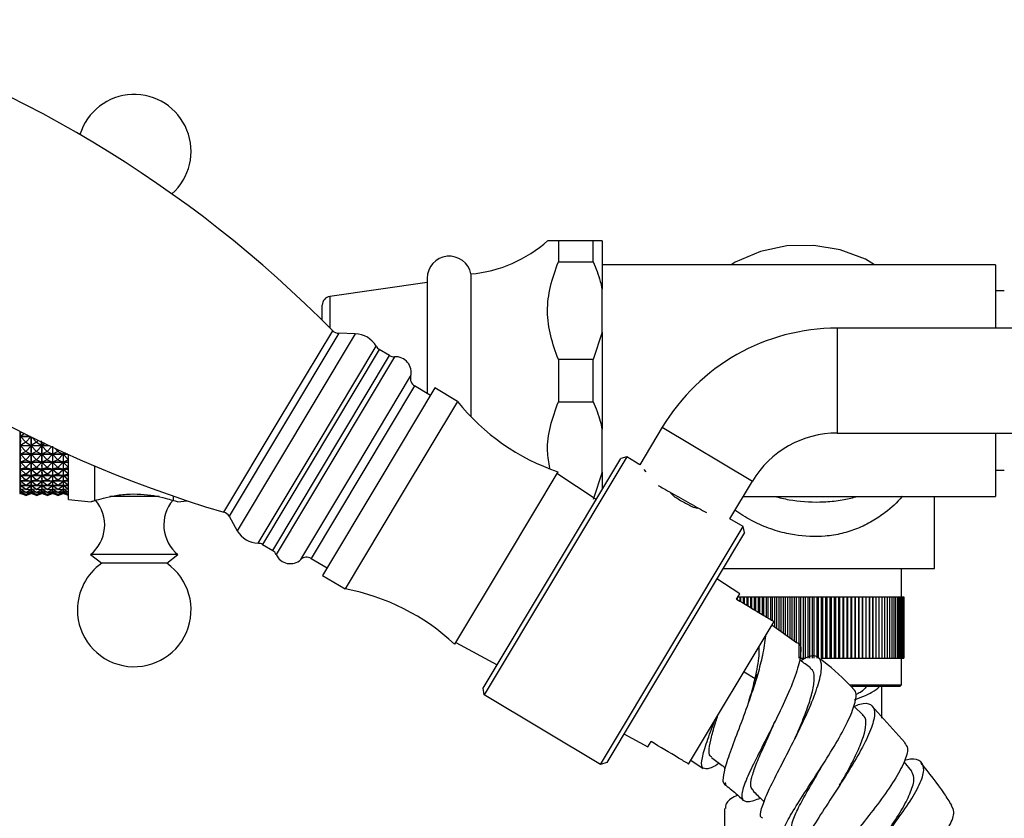
# Model space of a CAD drawing. Units: millimetres. Extents: x 5 to 995, y 5 to 995.
# Drawn here: x 178 to 234, y 543 to 589 of the extents above; entities that cross this region are included whole.
import ezdxf

# ---------------------------------------------------------------- set-up
doc = ezdxf.new("R2010")
doc.units = ezdxf.units.MM

msp = doc.modelspace()

# ---------------------------------------------------------------- linework, layer by layer
at = {"color": 7, "linetype": 'Continuous', "lineweight": 25}
for p, q in [((208.638, 576.266), (208.638, 575.058)), ((210.638, 576.266), (208.638, 576.266)), ((210.638, 575.058), (210.638, 576.266)), ((211.138, 576.266), (211.138, 573.496)), ((208.638, 575.058), (210.638, 575.058)), ((233.638, 574.891), (211.138, 574.891)), ((233.638, 574.891), (233.638, 571.266)), ((203.638, 574.366), (203.638, 568.266)), ((201.138, 573.866), (195.568, 573.077)), ((201.138, 574.116), (201.138, 568.266)), ((211.138, 571.037), (211.138, 573.496)), ((234.138, 573.391), (233.638, 573.391)), ((195.138, 571.717), (195.138, 572.582)), ((197.026, 570.947), (196.079, 570.97)), ((211.138, 571.037), (210.638, 569.474)), ((211.138, 571.037), (211.138, 565.496)), ((234.588, 571.266), (224.588, 571.266)), ((198.984, 569.696), (198.401, 570.045)), ((210.638, 569.474), (208.638, 569.474)), ((208.638, 569.474), (208.638, 567.058)), ((210.638, 567.058), (210.638, 569.474)), ((201.138, 568.266), (201.138, 567.528)), ((203.638, 568.266), (203.638, 566.203)), ((201.581, 567.849), (198.37, 562.487)), ((201.324, 567.42), (200.42, 567.962)), ((202.868, 567.078), (201.581, 567.849)), ((202.868, 567.078), (199.656, 561.716)), ((208.638, 567.058), (210.638, 567.058)), ((177.838, 565.372), (177.838, 561.816)), ((211.138, 563.037), (211.138, 565.496)), ((214.584, 565.597), (213.299, 563.452)), ((224.588, 565.266), (234.588, 565.266)), ((233.638, 565.266), (233.638, 561.641)), ((178.111, 565.234), (177.879, 565.073)), ((177.879, 565.073), (178.436, 565.073)), ((178.446, 565.068), (177.879, 565.068)), ((178.188, 564.736), (177.879, 565.068)), ((178.188, 564.736), (177.879, 564.547)), ((178.188, 564.736), (178.481, 565.051)), ((178.188, 564.736), (178.494, 564.548)), ((178.801, 564.736), (178.494, 564.548)), ((178.801, 564.736), (178.531, 565.026)), ((178.801, 564.736), (178.902, 564.845)), ((178.801, 564.736), (179.107, 564.548)), ((177.879, 564.547), (179.524, 564.547)), ((179.533, 564.542), (177.879, 564.542)), ((178.188, 564.217), (177.879, 564.542)), ((178.188, 564.217), (177.879, 564.055)), ((178.188, 564.217), (178.494, 564.539)), ((178.188, 564.217), (178.494, 564.057)), ((178.494, 564.567), (178.494, 564.548)), ((178.494, 564.539), (178.494, 564.522)), ((178.801, 564.217), (178.494, 564.539)), ((178.801, 564.217), (178.494, 564.057)), ((178.801, 564.217), (179.107, 564.539)), ((178.801, 564.217), (179.107, 564.057)), ((179.287, 564.659), (179.107, 564.548)), ((179.107, 564.567), (179.107, 564.548)), ((179.107, 564.539), (179.107, 564.522)), ((179.413, 564.217), (179.107, 564.539)), ((179.413, 564.217), (179.107, 564.057)), ((179.413, 564.217), (179.664, 564.481)), ((179.413, 564.217), (179.719, 564.057)), ((180.026, 564.217), (179.719, 564.057)), ((180.026, 564.217), (179.864, 564.387)), ((180.026, 564.217), (180.088, 564.283)), ((180.026, 564.217), (180.332, 564.057)), ((177.879, 564.055), (180.586, 564.055)), ((180.595, 564.051), (177.879, 564.051)), ((178.188, 563.736), (177.879, 564.051)), ((178.188, 563.736), (177.879, 563.604)), ((177.879, 563.604), (180.638, 563.604)), ((180.638, 563.6), (177.879, 563.6)), ((178.188, 563.297), (177.879, 563.6)), ((178.188, 563.736), (178.494, 564.049)), ((178.188, 563.736), (178.494, 563.605)), ((178.188, 563.297), (178.494, 563.597)), ((178.494, 564.075), (178.494, 564.057)), ((178.801, 563.736), (178.494, 564.049)), ((178.494, 564.049), (178.494, 564.032)), ((178.801, 563.736), (178.494, 563.605)), ((178.494, 563.621), (178.494, 563.605)), ((178.801, 563.297), (178.494, 563.597)), ((178.494, 563.597), (178.494, 563.583)), ((178.801, 563.736), (179.107, 564.049)), ((178.801, 563.736), (179.107, 563.605)), ((178.801, 563.297), (179.107, 563.597)), ((179.107, 564.075), (179.107, 564.057)), ((179.413, 563.736), (179.107, 564.049)), ((179.107, 564.049), (179.107, 564.032)), ((179.413, 563.736), (179.107, 563.605)), ((179.107, 563.621), (179.107, 563.605)), ((179.413, 563.297), (179.107, 563.597)), ((179.107, 563.597), (179.107, 563.583)), ((179.413, 563.736), (179.719, 564.049)), ((179.413, 563.736), (179.719, 563.605)), ((179.413, 563.297), (179.719, 563.597)), ((179.719, 564.075), (179.719, 564.057)), ((180.026, 563.736), (179.719, 564.049)), ((179.719, 564.049), (179.719, 564.032)), ((180.026, 563.736), (179.719, 563.605)), ((179.719, 563.621), (179.719, 563.605)), ((180.026, 563.297), (179.719, 563.597)), ((179.719, 563.597), (179.719, 563.583)), ((180.026, 563.736), (180.332, 564.049)), ((180.026, 563.736), (180.332, 563.605)), ((180.026, 563.297), (180.332, 563.597)), ((180.449, 564.118), (180.332, 564.057)), ((180.332, 564.075), (180.332, 564.057)), ((180.638, 563.736), (180.332, 564.049)), ((180.332, 564.049), (180.332, 564.032)), ((180.638, 563.736), (180.332, 563.605)), ((180.332, 563.621), (180.332, 563.605)), ((180.638, 563.297), (180.332, 563.597)), ((180.332, 563.597), (180.332, 563.583)), ((180.638, 561.466), (180.638, 564.051)), ((204.333, 550.673), (212.206, 563.816)), ((212.549, 563.902), (204.398, 550.295)), ((212.549, 563.902), (212.206, 563.816)), ((213.299, 563.452), (212.549, 563.902)), ((178.188, 563.297), (177.879, 563.195)), ((177.879, 563.195), (180.638, 563.195)), ((180.638, 563.192), (177.879, 563.192)), ((178.188, 562.905), (177.879, 563.192)), ((178.188, 563.297), (178.494, 563.196)), ((178.188, 562.905), (178.494, 563.189)), ((178.801, 563.297), (178.494, 563.196)), ((178.494, 563.211), (178.494, 563.196)), ((178.801, 562.905), (178.494, 563.189)), ((178.494, 563.189), (178.494, 563.176)), ((178.801, 563.297), (179.107, 563.196)), ((178.801, 562.905), (179.107, 563.189)), ((179.413, 563.297), (179.107, 563.196)), ((179.107, 563.211), (179.107, 563.196)), ((179.413, 562.905), (179.107, 563.189)), ((179.107, 563.189), (179.107, 563.176)), ((179.413, 563.297), (179.719, 563.196)), ((179.413, 562.905), (179.719, 563.189)), ((180.026, 563.297), (179.719, 563.196)), ((179.719, 563.211), (179.719, 563.196)), ((180.026, 562.905), (179.719, 563.189)), ((179.719, 563.189), (179.719, 563.176)), ((180.026, 563.297), (180.332, 563.196)), ((180.026, 562.905), (180.332, 563.189)), ((180.638, 563.297), (180.332, 563.196)), ((180.332, 563.211), (180.332, 563.196)), ((180.638, 562.905), (180.332, 563.189)), ((180.332, 563.189), (180.332, 563.176)), ((182.138, 561.402), (182.138, 563.376)), ((208.616, 563.052), (205.661, 558.119)), ((211.138, 563.037), (210.638, 561.474)), ((211.138, 563.037), (211.138, 562.034)), ((213.52, 563.183), (213.641, 563.048)), ((233.638, 563.141), (234.138, 563.141)), ((178.188, 562.905), (177.879, 562.834)), ((177.879, 562.834), (180.638, 562.834)), ((180.638, 562.831), (177.879, 562.831)), ((178.188, 562.563), (177.879, 562.831)), ((178.188, 562.563), (177.879, 562.524)), ((177.879, 562.524), (180.638, 562.524)), ((180.638, 562.521), (177.879, 562.521)), ((178.188, 562.274), (177.879, 562.521)), ((178.188, 562.905), (178.494, 562.835)), ((178.188, 562.563), (178.494, 562.829)), ((178.188, 562.563), (178.494, 562.524)), ((178.188, 562.274), (178.494, 562.519)), ((178.801, 562.905), (178.494, 562.835)), ((178.494, 562.848), (178.494, 562.835)), ((178.801, 562.563), (178.494, 562.829)), ((178.494, 562.829), (178.494, 562.818)), ((178.801, 562.563), (178.494, 562.524)), ((178.494, 562.535), (178.494, 562.524)), ((178.801, 562.274), (178.494, 562.519)), ((178.494, 562.519), (178.494, 562.51)), ((178.801, 562.905), (179.107, 562.835)), ((178.801, 562.563), (179.107, 562.829)), ((178.801, 562.563), (179.107, 562.524)), ((178.801, 562.274), (179.107, 562.519)), ((179.413, 562.905), (179.107, 562.835)), ((179.107, 562.848), (179.107, 562.835)), ((179.413, 562.563), (179.107, 562.829)), ((179.107, 562.829), (179.107, 562.818)), ((179.413, 562.563), (179.107, 562.524)), ((179.107, 562.535), (179.107, 562.524)), ((179.413, 562.274), (179.107, 562.519)), ((179.107, 562.519), (179.107, 562.51)), ((179.413, 562.905), (179.719, 562.835)), ((179.413, 562.563), (179.719, 562.829)), ((179.413, 562.563), (179.719, 562.524)), ((179.413, 562.274), (179.719, 562.519)), ((180.026, 562.905), (179.719, 562.835)), ((179.719, 562.848), (179.719, 562.835)), ((180.026, 562.563), (179.719, 562.829)), ((179.719, 562.829), (179.719, 562.818)), ((180.026, 562.563), (179.719, 562.524)), ((179.719, 562.535), (179.719, 562.524)), ((180.026, 562.274), (179.719, 562.519)), ((179.719, 562.519), (179.719, 562.51)), ((180.026, 562.905), (180.332, 562.835)), ((180.026, 562.563), (180.332, 562.829)), ((180.026, 562.563), (180.332, 562.524)), ((180.026, 562.274), (180.332, 562.519)), ((180.638, 562.905), (180.332, 562.835)), ((180.332, 562.848), (180.332, 562.835)), ((180.638, 562.563), (180.332, 562.829)), ((180.332, 562.829), (180.332, 562.818)), ((180.638, 562.563), (180.332, 562.524)), ((180.332, 562.535), (180.332, 562.524)), ((180.638, 562.274), (180.332, 562.519)), ((180.332, 562.519), (180.332, 562.51)), ((198.37, 562.487), (195.158, 557.126)), ((210.799, 561.468), (208.552, 562.945)), ((218.446, 560.369), (219.731, 562.514)), ((178.188, 562.274), (177.879, 562.267)), ((177.879, 562.267), (180.638, 562.267)), ((180.638, 562.265), (177.879, 562.265)), ((178.188, 562.04), (177.879, 562.265)), ((178.188, 562.04), (177.879, 562.066)), ((177.897, 562.065), (177.879, 562.065)), ((178.188, 561.865), (177.879, 562.065)), ((178.188, 561.865), (177.879, 561.924)), ((177.884, 561.923), (177.879, 561.923)), ((178.188, 561.75), (177.879, 561.923)), ((178.188, 562.274), (178.494, 562.267)), ((178.188, 562.04), (178.494, 562.263)), ((178.188, 562.04), (178.494, 562.066)), ((178.188, 561.865), (178.494, 562.063)), ((178.188, 561.865), (178.494, 561.923)), ((178.188, 561.75), (178.494, 561.921)), ((178.509, 562.065), (178.48, 562.065)), ((178.497, 561.923), (178.492, 561.923)), ((178.494, 562.276), (178.494, 562.267)), ((178.801, 562.274), (178.494, 562.267)), ((178.801, 562.04), (178.494, 562.263)), ((178.494, 562.263), (178.494, 562.256)), ((178.494, 562.073), (178.494, 562.066)), ((178.801, 562.04), (178.494, 562.066)), ((178.801, 561.865), (178.494, 562.063)), ((178.494, 562.063), (178.494, 562.058)), ((178.494, 561.928), (178.494, 561.923)), ((178.801, 561.865), (178.494, 561.923)), ((178.801, 561.75), (178.494, 561.921)), ((178.494, 561.921), (178.494, 561.918)), ((178.801, 562.274), (179.107, 562.267)), ((178.801, 562.04), (179.107, 562.263)), ((178.801, 562.04), (179.107, 562.066)), ((178.801, 561.865), (179.107, 562.063)), ((178.801, 561.865), (179.107, 561.923)), ((178.801, 561.75), (179.107, 561.921)), ((179.122, 562.065), (179.092, 562.065)), ((179.109, 561.923), (179.104, 561.923)), ((179.107, 562.276), (179.107, 562.267)), ((179.413, 562.274), (179.107, 562.267)), ((179.413, 562.04), (179.107, 562.263)), ((179.107, 562.263), (179.107, 562.256)), ((179.107, 562.073), (179.107, 562.066)), ((179.413, 562.04), (179.107, 562.066)), ((179.413, 561.865), (179.107, 562.063)), ((179.107, 562.063), (179.107, 562.058)), ((179.107, 561.928), (179.107, 561.923)), ((179.413, 561.865), (179.107, 561.923)), ((179.413, 561.75), (179.107, 561.921)), ((179.107, 561.921), (179.107, 561.918)), ((179.413, 562.274), (179.719, 562.267)), ((179.413, 562.04), (179.719, 562.263)), ((179.413, 562.04), (179.719, 562.066)), ((179.413, 561.865), (179.719, 562.063)), ((179.413, 561.865), (179.719, 561.923)), ((179.413, 561.75), (179.719, 561.921)), ((179.734, 562.065), (179.705, 562.065)), ((179.722, 561.923), (179.717, 561.923)), ((179.719, 562.276), (179.719, 562.267)), ((180.026, 562.274), (179.719, 562.267)), ((180.026, 562.04), (179.719, 562.263)), ((179.719, 562.263), (179.719, 562.256)), ((179.719, 562.073), (179.719, 562.066)), ((180.026, 562.04), (179.719, 562.066)), ((180.026, 561.865), (179.719, 562.063)), ((179.719, 562.063), (179.719, 562.058)), ((179.719, 561.928), (179.719, 561.923)), ((180.026, 561.865), (179.719, 561.923)), ((180.026, 561.75), (179.719, 561.921)), ((179.719, 561.921), (179.719, 561.918)), ((180.026, 562.274), (180.332, 562.267)), ((180.026, 562.04), (180.332, 562.263)), ((180.026, 562.04), (180.332, 562.066)), ((180.026, 561.865), (180.332, 562.063)), ((180.026, 561.865), (180.332, 561.923)), ((180.026, 561.75), (180.332, 561.921)), ((180.347, 562.065), (180.317, 562.065)), ((180.334, 561.923), (180.329, 561.923)), ((180.332, 562.276), (180.332, 562.267)), ((180.638, 562.274), (180.332, 562.267)), ((180.638, 562.04), (180.332, 562.263)), ((180.332, 562.263), (180.332, 562.256)), ((180.332, 562.073), (180.332, 562.066)), ((180.638, 562.04), (180.332, 562.066)), ((180.638, 561.865), (180.332, 562.063)), ((180.332, 562.063), (180.332, 562.058)), ((180.332, 561.928), (180.332, 561.923)), ((180.638, 561.865), (180.332, 561.923)), ((180.638, 561.75), (180.332, 561.921)), ((180.332, 561.921), (180.332, 561.918)), ((177.838, 561.816), (177.886, 561.816)), ((177.881, 561.84), (177.879, 561.84)), ((178.188, 561.75), (177.879, 561.84)), ((178.188, 561.696), (177.879, 561.84)), ((178.188, 561.696), (177.88, 561.816)), ((178.188, 561.75), (178.494, 561.839)), ((178.188, 561.696), (178.494, 561.838)), ((178.188, 561.696), (178.494, 561.815)), ((178.494, 561.842), (178.494, 561.839)), ((178.801, 561.75), (178.494, 561.839)), ((178.801, 561.696), (178.494, 561.838)), ((178.494, 561.838), (178.494, 561.837)), ((178.494, 561.816), (178.494, 561.815)), ((178.801, 561.696), (178.494, 561.815)), ((178.801, 561.75), (179.107, 561.839)), ((178.801, 561.696), (179.107, 561.838)), ((178.801, 561.696), (179.107, 561.815)), ((179.107, 561.842), (179.107, 561.839)), ((179.413, 561.75), (179.107, 561.839)), ((179.413, 561.696), (179.107, 561.838)), ((179.107, 561.838), (179.107, 561.837)), ((179.107, 561.816), (179.107, 561.815)), ((179.413, 561.696), (179.107, 561.815)), ((179.413, 561.75), (179.719, 561.839)), ((179.413, 561.696), (179.719, 561.838)), ((179.413, 561.696), (179.719, 561.815)), ((179.719, 561.842), (179.719, 561.839)), ((180.026, 561.75), (179.719, 561.839)), ((180.026, 561.696), (179.719, 561.838)), ((179.719, 561.838), (179.719, 561.837)), ((179.719, 561.816), (179.719, 561.815)), ((180.026, 561.696), (179.719, 561.815)), ((180.026, 561.75), (180.332, 561.839)), ((180.026, 561.696), (180.332, 561.838)), ((180.026, 561.696), (180.332, 561.815)), ((180.332, 561.842), (180.332, 561.839)), ((180.638, 561.75), (180.332, 561.839)), ((180.638, 561.696), (180.332, 561.838)), ((180.332, 561.838), (180.332, 561.837)), ((180.332, 561.816), (180.332, 561.815)), ((180.638, 561.696), (180.332, 561.815)), ((180.638, 561.466), (181.919, 561.338)), ((186.638, 561.402), (186.638, 561.655)), ((186.858, 561.338), (187.415, 561.394)), ((199.656, 561.716), (196.445, 556.355)), ((215.058, 561.839), (215.216, 561.672)), ((219.208, 561.641), (233.638, 561.641)), ((230.138, 557.516), (230.138, 561.641)), ((216.349, 561.033), (216.606, 560.971)), ((189.81, 560.504), (190.277, 559.68)), ((219.197, 559.919), (218.446, 560.369)), ((211.046, 546.313), (219.197, 559.919)), ((219.283, 559.577), (219.197, 559.919)), ((219.283, 559.577), (211.41, 546.433)), ((191.721, 558.893), (192.304, 558.544)), ((181.888, 558.316), (182.526, 557.816)), ((186.888, 558.316), (181.888, 558.316)), ((186.251, 557.816), (186.888, 558.316)), ((194.51, 558.096), (195.415, 557.554)), ((205.661, 558.119), (202.707, 553.187)), ((186.251, 557.816), (182.526, 557.816)), ((218.049, 557.516), (230.138, 557.516)), ((228.263, 555.891), (228.263, 557.516)), ((195.158, 557.126), (196.445, 556.355)), ((219.008, 556.074), (217.7, 556.934)), ((218.826, 555.771), (219.008, 556.074)), ((218.843, 555.76), (218.843, 555.8)), ((218.855, 555.82), (218.855, 555.753)), ((218.898, 555.891), (219.033, 555.891)), ((219.033, 555.646), (219.033, 555.891)), ((219.033, 555.891), (219.053, 555.891)), ((219.053, 555.891), (219.053, 555.634)), ((219.053, 555.891), (219.23, 555.891)), ((219.23, 555.528), (219.23, 555.891)), ((219.23, 555.891), (219.258, 555.891)), ((219.258, 555.891), (219.258, 555.511)), ((219.258, 555.891), (219.435, 555.891)), ((219.435, 555.406), (219.435, 555.891)), ((219.435, 555.891), (219.47, 555.891)), ((219.47, 555.891), (219.47, 555.384)), ((219.47, 555.891), (219.645, 555.891)), ((219.645, 555.28), (219.645, 555.891)), ((219.645, 555.891), (219.689, 555.891)), ((219.689, 555.891), (219.689, 555.253)), ((219.689, 555.891), (219.862, 555.891)), ((219.862, 555.15), (219.862, 555.891)), ((219.862, 555.891), (219.913, 555.891)), ((219.913, 555.891), (219.913, 555.119)), ((219.913, 555.891), (220.084, 555.891)), ((220.084, 555.017), (220.084, 555.891)), ((220.084, 555.891), (220.143, 555.891)), ((220.143, 555.891), (220.143, 554.981)), ((220.143, 555.891), (220.312, 555.891)), ((220.312, 554.88), (220.312, 555.891)), ((220.312, 555.891), (220.378, 555.891)), ((220.378, 555.891), (220.378, 554.841)), ((220.378, 555.891), (220.544, 555.891)), ((220.544, 554.741), (220.544, 555.891)), ((220.544, 555.891), (220.618, 555.891)), ((220.618, 555.891), (220.618, 554.697)), ((220.618, 555.891), (220.78, 555.891)), ((220.78, 554.6), (220.78, 555.891)), ((220.78, 555.891), (220.861, 555.891)), ((220.861, 555.891), (220.861, 554.551)), ((220.861, 555.891), (221.02, 555.891)), ((221.02, 554.146), (221.02, 555.891)), ((221.02, 555.891), (221.108, 555.891)), ((221.108, 555.891), (221.108, 554.085)), ((221.108, 555.891), (221.264, 555.891)), ((221.264, 553.976), (221.264, 555.891)), ((221.264, 555.891), (221.359, 555.891)), ((221.359, 555.891), (221.359, 553.909)), ((221.359, 555.891), (221.51, 555.891)), ((221.51, 553.803), (221.51, 555.891)), ((221.51, 555.891), (221.611, 555.891)), ((221.611, 555.891), (221.611, 553.732)), ((221.611, 555.891), (221.758, 555.891)), ((221.758, 553.629), (221.758, 555.891)), ((221.758, 555.891), (221.866, 555.891)), ((221.866, 555.891), (221.866, 553.553)), ((221.866, 555.891), (222.008, 555.891)), ((222.008, 553.454), (222.008, 555.891)), ((222.008, 555.891), (222.123, 555.891)), ((222.123, 555.891), (222.123, 553.373)), ((222.123, 555.891), (222.26, 555.891)), ((222.26, 553.276), (222.26, 555.891)), ((222.26, 555.891), (222.38, 555.891)), ((222.38, 555.891), (222.38, 552.391)), ((222.38, 555.891), (222.512, 555.891)), ((222.512, 552.391), (222.512, 555.891)), ((222.512, 555.891), (222.638, 555.891)), ((222.638, 555.891), (222.638, 552.391)), ((222.638, 555.891), (222.764, 555.891)), ((222.764, 552.391), (222.764, 555.891)), ((222.764, 555.891), (222.896, 555.891)), ((222.896, 555.891), (222.896, 552.391)), ((222.896, 555.891), (223.017, 555.891)), ((223.017, 552.391), (223.017, 555.891)), ((223.017, 555.891), (223.154, 555.891)), ((223.154, 555.891), (223.154, 552.391)), ((223.154, 555.891), (223.268, 555.891)), ((223.268, 552.391), (223.268, 555.891)), ((223.268, 555.891), (223.41, 555.891)), ((223.41, 555.891), (223.41, 552.391)), ((223.41, 555.891), (223.518, 555.891)), ((223.518, 552.391), (223.518, 555.891)), ((223.518, 555.891), (223.665, 555.891)), ((223.665, 555.891), (223.665, 552.391)), ((223.665, 555.891), (223.767, 555.891)), ((223.767, 552.391), (223.767, 555.891)), ((223.767, 555.891), (223.918, 555.891)), ((223.918, 555.891), (223.918, 552.391)), ((223.918, 555.891), (224.013, 555.891)), ((224.013, 552.391), (224.013, 555.891)), ((224.013, 555.891), (224.168, 555.891)), ((224.168, 555.891), (224.168, 552.391)), ((224.168, 555.891), (224.256, 555.891)), ((224.256, 552.391), (224.256, 555.891)), ((224.256, 555.891), (224.415, 555.891)), ((224.415, 555.891), (224.415, 552.391)), ((224.415, 555.891), (224.496, 555.891)), ((224.496, 552.391), (224.496, 555.891)), ((224.496, 555.891), (224.659, 555.891)), ((224.659, 555.891), (224.659, 552.391)), ((224.659, 555.891), (224.732, 555.891)), ((224.732, 552.391), (224.732, 555.891)), ((224.732, 555.891), (224.898, 555.891)), ((224.898, 555.891), (224.898, 552.391)), ((224.898, 555.891), (224.965, 555.891)), ((224.965, 552.391), (224.965, 555.891)), ((224.965, 555.891), (225.133, 555.891)), ((225.133, 555.891), (225.133, 552.391)), ((225.133, 555.891), (225.192, 555.891)), ((225.192, 552.391), (225.192, 555.891)), ((225.192, 555.891), (225.363, 555.891)), ((225.363, 555.891), (225.363, 552.391)), ((225.363, 555.891), (225.414, 555.891)), ((225.414, 552.391), (225.414, 555.891)), ((225.414, 555.891), (225.587, 555.891)), ((225.587, 555.891), (225.587, 552.391)), ((225.587, 555.891), (225.631, 555.891)), ((225.631, 552.391), (225.631, 555.891)), ((225.631, 555.891), (225.806, 555.891)), ((225.806, 555.891), (225.806, 552.391)), ((225.806, 555.891), (225.842, 555.891)), ((225.842, 552.391), (225.842, 555.891)), ((225.842, 555.891), (226.018, 555.891)), ((226.018, 555.891), (226.018, 552.391)), ((226.018, 555.891), (226.046, 555.891)), ((226.046, 552.391), (226.046, 555.891)), ((226.046, 555.891), (226.223, 555.891)), ((226.223, 555.891), (226.223, 552.391)), ((226.223, 555.891), (226.243, 555.891)), ((226.243, 552.391), (226.243, 555.891)), ((226.243, 555.891), (226.421, 555.891)), ((226.421, 555.891), (226.421, 552.391)), ((226.421, 555.891), (226.433, 555.891)), ((226.433, 552.391), (226.433, 555.891)), ((226.433, 555.891), (226.612, 555.891)), ((226.612, 555.891), (226.612, 552.391)), ((226.612, 555.891), (226.616, 555.891)), ((226.616, 552.391), (226.616, 555.891)), ((226.616, 555.891), (226.794, 555.891)), ((226.794, 555.891), (226.794, 552.391)), ((226.794, 555.891), (226.968, 555.891)), ((226.968, 555.891), (226.968, 552.391)), ((226.968, 555.891), (227.134, 555.891)), ((227.134, 555.891), (227.134, 552.391)), ((227.134, 555.891), (227.29, 555.891)), ((227.29, 555.891), (227.29, 552.391)), ((227.29, 555.891), (227.437, 555.891)), ((227.437, 555.891), (227.437, 552.391)), ((227.437, 555.891), (227.574, 555.891)), ((227.574, 555.891), (227.574, 552.391)), ((227.574, 555.891), (227.702, 555.891)), ((227.702, 555.891), (227.702, 552.391)), ((227.702, 555.891), (227.819, 555.891)), ((227.819, 555.891), (227.819, 552.391)), ((227.819, 555.891), (227.925, 555.891)), ((227.925, 555.891), (227.925, 552.391)), ((227.925, 555.891), (228.022, 555.891)), ((228.022, 555.891), (228.022, 552.391)), ((228.022, 555.891), (228.107, 555.891)), ((228.107, 555.891), (228.107, 552.391)), ((228.107, 555.891), (228.181, 555.891)), ((228.181, 555.891), (228.181, 552.391)), ((228.181, 555.891), (228.244, 555.891)), ((228.244, 555.891), (228.244, 552.391)), ((228.244, 555.891), (228.296, 555.891)), ((228.296, 555.891), (228.296, 552.391)), ((228.296, 555.891), (228.336, 555.891)), ((228.336, 555.891), (228.336, 552.391)), ((228.336, 555.891), (228.365, 555.891)), ((228.365, 555.891), (228.365, 552.391)), ((228.365, 555.891), (228.382, 555.891)), ((228.382, 555.891), (228.382, 552.391)), ((228.382, 555.891), (228.388, 555.891)), ((228.388, 555.891), (228.388, 552.391)), ((216.088, 546.336), (220.97, 554.486)), ((222.261, 553.276), (220.842, 554.271)), ((220.861, 554.304), (220.861, 554.258)), ((202.771, 553.294), (205.133, 552.009)), ((222.512, 552.391), (222.638, 552.391)), ((222.638, 552.391), (222.764, 552.391)), ((223.665, 552.391), (223.767, 552.391)), ((223.767, 552.391), (223.918, 552.391)), ((223.918, 552.391), (224.013, 552.391)), ((224.013, 552.391), (224.168, 552.391)), ((224.168, 552.391), (224.256, 552.391)), ((224.256, 552.391), (224.415, 552.391)), ((224.415, 552.391), (224.496, 552.391)), ((224.496, 552.391), (224.659, 552.391)), ((224.659, 552.391), (224.732, 552.391)), ((224.732, 552.391), (224.898, 552.391)), ((224.898, 552.391), (224.965, 552.391)), ((224.965, 552.391), (225.133, 552.391)), ((225.133, 552.391), (225.192, 552.391)), ((225.192, 552.391), (225.363, 552.391)), ((225.363, 552.391), (225.414, 552.391)), ((225.414, 552.391), (225.587, 552.391)), ((225.587, 552.391), (225.631, 552.391)), ((225.631, 552.391), (225.806, 552.391)), ((225.806, 552.391), (225.842, 552.391)), ((225.842, 552.391), (226.018, 552.391)), ((226.018, 552.391), (226.046, 552.391)), ((226.046, 552.391), (226.223, 552.391)), ((226.223, 552.391), (226.243, 552.391)), ((226.243, 552.391), (226.421, 552.391)), ((226.421, 552.391), (226.433, 552.391)), ((226.433, 552.391), (226.612, 552.391)), ((226.612, 552.391), (226.616, 552.391)), ((226.616, 552.391), (226.794, 552.391)), ((226.794, 552.391), (226.968, 552.391)), ((226.968, 552.391), (227.134, 552.391)), ((227.134, 552.391), (227.29, 552.391)), ((227.29, 552.391), (227.437, 552.391)), ((227.437, 552.391), (227.574, 552.391)), ((227.574, 552.391), (227.702, 552.391)), ((227.702, 552.391), (227.819, 552.391)), ((227.819, 552.391), (227.925, 552.391)), ((227.925, 552.391), (228.022, 552.391)), ((228.022, 552.391), (228.107, 552.391)), ((228.107, 552.391), (228.181, 552.391)), ((228.181, 552.391), (228.244, 552.391)), ((228.244, 552.391), (228.296, 552.391)), ((228.263, 550.866), (228.263, 552.391)), ((228.296, 552.391), (228.336, 552.391)), ((228.336, 552.391), (228.365, 552.391)), ((228.365, 552.391), (228.382, 552.391)), ((228.382, 552.391), (228.388, 552.391)), ((219.897, 551.235), (220.041, 551.475)), ((204.398, 550.295), (204.333, 550.673)), ((225.291, 550.866), (228.263, 550.866)), ((228.163, 550.766), (225.42, 550.766)), ((227.138, 548.968), (227.138, 550.766)), ((228.163, 550.766), (228.263, 550.866)), ((211.046, 546.313), (204.398, 550.295)), ((226.06, 549.134), (225.538, 549.643)), ((228.459, 547.571), (226.572, 549.66)), ((212.387, 548.065), (213.762, 547.317)), ((213.762, 547.317), (213.944, 547.621)), ((211.41, 546.433), (211.046, 546.313)), ((216.217, 546.551), (216.926, 546.076)), ((218.138, 546.157), (218.138, 545.945)), ((228.841, 545.938), (228.412, 546.47)), ((218.238, 545.099), (218.196, 545.291)), ((218.89, 544.56), (218.89, 544.547)), ((218.138, 543.791), (218.138, 541.491))]:
    msp.add_line(p, q, dxfattribs=at)
at = {"color": 8, "linetype": 'Continuous', "lineweight": 25}
for p, q in [((195.568, 573.077), (195.568, 571.288)), ((196.079, 570.97), (189.81, 560.504)), ((197.026, 570.947), (190.277, 559.68)), ((192.626, 565.928), (195.735, 571.118)), ((224.588, 571.266), (224.588, 565.266)), ((198.401, 570.045), (191.721, 558.893)), ((194.849, 564.596), (198.223, 570.228)), ((192.304, 558.544), (198.984, 569.696)), ((199.276, 569.626), (192.503, 558.319)), ((197.053, 563.276), (200.193, 568.518)), ((200.42, 567.962), (194.51, 558.096)), ((189.517, 560.737), (192.626, 565.928)), ((214.584, 565.597), (219.731, 562.514)), ((191.475, 558.964), (194.849, 564.596)), ((193.913, 558.033), (197.053, 563.276)), ((185.808, 561.629), (182.99, 561.629)), ((219.254, 551.62), (219.897, 551.235))]:
    msp.add_line(p, q, dxfattribs=at)
at = {"color": 7, "linetype": 'Continuous', "lineweight": 25, "flags": 128}
msp.add_lwpolyline([(226.72, 574.891), (226.199, 575.207), (224.754, 575.74), (223.241, 575.993), (221.706, 575.963), (220.194, 575.647), (218.752, 575.041), (218.529, 574.891)], dxfattribs=at)
at = {"color": 7, "linetype": 'Continuous', "lineweight": 25}
for centre, radius, start, end in [((146.47, 522.55), 69.181, 44.59185, 73.56328), ((184.388, 581.379), 3.25, 311.4729, 162.9199), ((209.092, 627.09), 69.181, 224.59185, 253.56328), ((203.002, 581.839), 7.5, 274.8667, 312.1407), ((202.401, 574.116), 1.263, 11.4212, 180), ((195.638, 572.582), 0.5, 98.0632, 180), ((196.091, 571.469), 0.5, 224.5918, 268.6016), ((196.991, 569.532), 1.414, 29.4685, 88.6016), ((224.588, 559.604), 11.662, 90, 149.0776), ((198.658, 570.474), 0.5, 209.4685, 239.0776), ((199.241, 570.125), 0.5, 239.0776, 274.0567), ((199.339, 568.744), 0.884, 345.1852, 94.0567), ((200.677, 568.391), 0.5, 165.1852, 239.0776), ((212.625, 574.892), 12.5, 218.6892, 251.2947), ((224.588, 559.604), 5.662, 90, 149.0776), ((180.526, 560.008), 2.172, 308.8295, 40.5681), ((188.25, 560.008), 2.172, 139.2538, 231.1705), ((189.375, 560.257), 0.5, 29.5535, 73.5633), ((191.508, 560.378), 1.414, 209.5535, 268.6867), ((191.464, 558.464), 0.5, 59.0776, 88.6867), ((192.047, 558.115), 0.5, 24.0984, 59.0776), ((193.31, 558.68), 0.884, 204.0984, 312.9699), ((194.253, 557.667), 0.5, 59.0776, 132.9699), ((184.388, 555.153), 3.25, 124.9651, 180), ((184.388, 555.153), 3.25, 180, 55.0349), ((194.159, 544.065), 12.5, 46.8604, 79.466)]:
    msp.add_arc(centre, radius, start, end, dxfattribs=at)
for centre, major_axis, ratio, start_param, end_param in [((162.846, 568.266), (14.999, -3.385), 0.366059, 0.034506, 0.082015), ((162.846, 568.266), (14.99, -3.934), 0.340987, 0.041333, 0.137165), ((193.53, 568.266), (14.99, 3.934), 0.340987, 3.008317, 3.09637), ((163.459, 568.266), (14.99, -3.934), 0.340987, 0.045223, 0.133275), ((194.142, 568.266), (14.99, 3.934), 0.340987, 3.06175, 3.09637), ((164.071, 568.266), (14.99, -3.934), 0.340987, 0.045223, 0.0774), ((162.846, 568.266), (14.986, -4.423), 0.313283, 0.044279, 0.140111), ((193.53, 568.266), (14.986, 4.423), 0.313283, 3.005372, 3.093424), ((163.459, 568.266), (14.986, -4.423), 0.313283, 0.048169, 0.136221), ((194.142, 568.266), (14.986, 4.423), 0.313283, 3.005372, 3.093424), ((164.071, 568.266), (14.986, -4.423), 0.313283, 0.048169, 0.136221), ((194.755, 568.266), (14.986, 4.423), 0.313283, 3.005372, 3.093424), ((164.684, 568.266), (14.986, -4.423), 0.313283, 0.048169, 0.1227), ((195.367, 568.266), (14.986, 4.423), 0.313283, 3.072916, 3.093424), ((165.296, 568.266), (14.986, -4.423), 0.313283, 0.048169, 0.066827), ((162.846, 568.266), (14.987, -4.852), 0.28353, 0.043628, 0.13946), ((162.846, 568.266), (14.992, -5.225), 0.252219, 0.039766, 0.135598), ((193.53, 568.266), (14.987, 4.852), 0.28353, 3.006022, 3.094075), ((193.53, 568.266), (14.992, 5.225), 0.252219, 3.009884, 3.097936), ((163.459, 568.266), (14.987, -4.852), 0.28353, 0.047518, 0.13557), ((163.459, 568.266), (14.992, -5.225), 0.252219, 0.043656, 0.131708), ((194.142, 568.266), (14.987, 4.852), 0.28353, 3.006022, 3.094075), ((194.142, 568.266), (14.992, 5.225), 0.252219, 3.009884, 3.097936), ((164.071, 568.266), (14.987, -4.852), 0.28353, 0.047518, 0.13557), ((164.071, 568.266), (14.992, -5.225), 0.252219, 0.043656, 0.131708), ((194.755, 568.266), (14.987, 4.852), 0.28353, 3.006022, 3.094075), ((194.755, 568.266), (14.992, 5.225), 0.252219, 3.009884, 3.097936), ((164.684, 568.266), (14.987, -4.852), 0.28353, 0.047518, 0.13557), ((164.684, 568.266), (14.992, -5.225), 0.252219, 0.043656, 0.131708), ((195.367, 568.266), (14.987, 4.852), 0.28353, 3.006022, 3.094075), ((195.367, 568.266), (14.992, 5.225), 0.252219, 3.009884, 3.097936), ((165.296, 568.266), (14.987, -4.852), 0.28353, 0.047518, 0.13557), ((165.296, 568.266), (14.992, -5.225), 0.252219, 0.043656, 0.131708), ((162.846, 568.266), (15.001, -5.544), 0.219741, 0.033121, 0.128953), ((193.53, 568.266), (15.001, 5.544), 0.219741, 3.01653, 3.104582), ((163.459, 568.266), (15.001, -5.544), 0.219741, 0.037011, 0.125063), ((194.142, 568.266), (15.001, 5.544), 0.219741, 3.01653, 3.104582), ((164.071, 568.266), (15.001, -5.544), 0.219741, 0.037011, 0.125063), ((194.755, 568.266), (15.001, 5.544), 0.219741, 3.01653, 3.104582), ((164.684, 568.266), (15.001, -5.544), 0.219741, 0.037011, 0.125063), ((195.367, 568.266), (15.001, 5.544), 0.219741, 3.01653, 3.104582), ((165.296, 568.266), (15.001, -5.544), 0.219741, 0.037011, 0.125063), ((162.846, 568.266), (15.011, -5.811), 0.186408, 0.024126, 0.119958), ((162.846, 568.266), (15.022, -6.03), 0.152458, 0.013204, 0.109036), ((193.53, 568.266), (15.011, 5.811), 0.186408, 3.025524, 3.113577), ((193.53, 568.266), (15.022, 6.03), 0.152458, 3.036447, 3.124499), ((163.459, 568.266), (15.011, -5.811), 0.186408, 0.028016, 0.116068), ((163.459, 568.266), (15.022, -6.03), 0.152458, 0.017094, 0.105146), ((194.142, 568.266), (15.011, 5.811), 0.186408, 3.025524, 3.113577), ((194.142, 568.266), (15.022, 6.03), 0.152458, 3.036447, 3.124499), ((164.071, 568.266), (15.011, -5.811), 0.186408, 0.028016, 0.116068), ((164.071, 568.266), (15.022, -6.03), 0.152458, 0.017094, 0.105146), ((194.755, 568.266), (15.011, 5.811), 0.186408, 3.025524, 3.113577), ((194.755, 568.266), (15.022, 6.03), 0.152458, 3.036447, 3.124499), ((164.684, 568.266), (15.011, -5.811), 0.186408, 0.028016, 0.116068), ((164.684, 568.266), (15.022, -6.03), 0.152458, 0.017094, 0.105146), ((195.367, 568.266), (15.011, 5.811), 0.186408, 3.025524, 3.113577), ((195.367, 568.266), (15.022, 6.03), 0.152458, 3.036447, 3.124499), ((165.296, 568.266), (15.011, -5.811), 0.186408, 0.028016, 0.116068), ((165.296, 568.266), (15.022, -6.03), 0.152458, 0.017094, 0.105146), ((162.846, 568.266), (15.032, -6.201), 0.118074, 0.000753, 0.096585), ((162.846, 568.266), (15.041, -6.327), 0.083395, 6.270335, 6.366167), ((162.846, 568.266), (15.047, -6.409), 0.048528, 6.255935, 6.351767), ((193.53, 568.266), (15.032, 6.201), 0.118074, 3.048898, 3.13695), ((193.53, 568.266), (15.041, 6.327), 0.083395, 3.062501, 3.150553), ((193.53, 568.266), (15.047, 6.409), 0.048528, 3.076901, 3.164953), ((163.459, 568.266), (15.032, -6.201), 0.118074, 0.004643, 0.092695), ((163.459, 568.266), (15.041, -6.327), 0.083395, 6.274225, 6.362277), ((163.459, 568.266), (15.047, -6.409), 0.048528, 6.259825, 6.347877), ((194.142, 568.266), (15.032, 6.201), 0.118074, 3.048898, 3.13695), ((194.142, 568.266), (15.041, 6.327), 0.083395, 3.062501, 3.150553), ((194.142, 568.266), (15.047, 6.409), 0.048528, 3.076901, 3.164953), ((164.071, 568.266), (15.032, -6.201), 0.118074, 0.004643, 0.092695), ((164.071, 568.266), (15.041, -6.327), 0.083395, 6.274225, 6.362277), ((164.071, 568.266), (15.047, -6.409), 0.048528, 6.259825, 6.347877), ((194.755, 568.266), (15.032, 6.201), 0.118074, 3.048898, 3.13695), ((194.755, 568.266), (15.041, 6.327), 0.083395, 3.062501, 3.150553), ((194.755, 568.266), (15.047, 6.409), 0.048528, 3.076901, 3.164953), ((164.684, 568.266), (15.032, -6.201), 0.118074, 0.004643, 0.092695), ((164.684, 568.266), (15.041, -6.327), 0.083395, 6.274225, 6.362277), ((164.684, 568.266), (15.047, -6.409), 0.048528, 6.259825, 6.347877), ((195.367, 568.266), (15.032, 6.201), 0.118074, 3.048898, 3.13695), ((195.367, 568.266), (15.041, 6.327), 0.083395, 3.062501, 3.150553), ((195.367, 568.266), (15.047, 6.409), 0.048528, 3.076901, 3.164953), ((165.296, 568.266), (15.032, -6.201), 0.118074, 0.004643, 0.092695), ((165.296, 568.266), (15.041, -6.327), 0.083395, 6.274225, 6.362277), ((165.296, 568.266), (15.047, -6.409), 0.048528, 6.259825, 6.347877), ((162.846, 568.266), (15.05, -6.447), 0.01356, 6.241078, 6.33691), ((193.53, 568.266), (15.05, 6.447), 0.01356, 3.091758, 3.17981), ((163.459, 568.266), (15.05, -6.447), 0.01356, 6.244968, 6.33302), ((194.142, 568.266), (15.05, 6.447), 0.01356, 3.091758, 3.17981), ((164.071, 568.266), (15.05, -6.447), 0.01356, 6.244968, 6.33302), ((194.755, 568.266), (15.05, 6.447), 0.01356, 3.091758, 3.17981), ((164.684, 568.266), (15.05, -6.447), 0.01356, 6.244968, 6.33302), ((195.367, 568.266), (15.05, 6.447), 0.01356, 3.091758, 3.17981), ((165.296, 568.266), (15.05, -6.447), 0.01356, 6.244968, 6.33302)]:
    msp.add_ellipse(centre, major_axis=major_axis, ratio=ratio, start_param=start_param, end_param=end_param, dxfattribs=at)
for points, knots in [([(208.638, 576.266), (208.456, 576.266), (208.116, 576.266), (208.07, 576.266), (208.049, 576.266)], [0, 0, 0, 0, 0.5336276, 1, 1, 1, 1]), ([(211.138, 576.266), (211.083, 576.266), (210.959, 576.266), (210.752, 576.266), (210.638, 576.266)], [0, 0, 0, 0, 0.450942, 1, 1, 1, 1]), ([(208.638, 569.474), (208.479, 569.918), (208.158, 570.815), (207.957, 572.228), (208.142, 573.669), (208.471, 574.59), (208.638, 575.058)], [0, 0, 0, 0, 0.244278, 0.493448, 0.742659, 1, 1, 1, 1]), ([(210.638, 575.058), (210.785, 574.688), (210.988, 574.175), (211.105, 573.644), (211.138, 573.496)], [0, 0, 0, 0, 0.721223, 1, 1, 1, 1]), ([(208.15, 563.253), (208.092, 563.577), (207.952, 564.372), (208.149, 565.67), (208.473, 566.59), (208.638, 567.058)], [0, 0, 0, 0, 0.253718, 0.620869, 1, 1, 1, 1]), ([(210.638, 567.058), (210.785, 566.688), (210.988, 566.175), (211.105, 565.644), (211.138, 565.496)], [0, 0, 0, 0, 0.721223, 1, 1, 1, 1]), ([(179.068, 564.826), (179.07, 564.672), (179.08, 564.131), (179.096, 563.462), (179.118, 562.873), (179.131, 562.801), (179.138, 562.766)], [0, 0, 0, 0, 0.1162394, 0.4091309, 0.7071085, 1, 1, 1, 1]), ([(214.342, 562.269), (214.441, 562.213), (214.817, 562.004), (215.65, 561.534), (216.536, 561.034), (216.959, 560.799), (217.107, 560.717)], [0, 0, 0, 0, 0.123918, 0.469006, 0.814093, 1, 1, 1, 1]), ([(181.92, 561.349), (181.916, 561.349), (181.908, 561.347), (182.058, 561.383), (182.138, 561.402)], [0, 0, 0, 0, 0.460678, 1, 1, 1, 1]), ([(182.138, 561.402), (182.288, 561.449), (182.586, 561.544), (183.308, 561.707), (184.13, 561.795), (184.964, 561.772), (185.713, 561.659), (186.292, 561.513), (186.533, 561.435), (186.638, 561.402)], [0, 0, 0, 0, 0.152811, 0.305552, 0.458106, 0.601643, 0.741339, 0.887817, 1, 1, 1, 1]), ([(186.638, 561.402), (186.748, 561.375), (186.898, 561.339), (186.865, 561.347), (186.856, 561.349)], [0, 0, 0, 0, 0.729941, 1, 1, 1, 1]), ([(215.216, 561.672), (215.4, 561.553), (215.769, 561.314), (216.155, 561.127), (216.349, 561.033)], [0, 0, 0, 0, 0.498955, 1, 1, 1, 1]), ([(218.826, 555.771), (219.349, 555.457), (220.064, 555.029), (220.778, 554.601), (220.97, 554.486)], [0, 0, 0, 0, 0.730871, 1, 1, 1, 1]), ([(220.476, 553.66), (220.434, 553.31), (220.359, 552.688), (220.138, 551.844), (220.041, 551.475)], [0, 0, 0, 0, 0.562562, 1, 1, 1, 1]), ([(222.264, 553.28), (222.31, 553.268), (222.51, 553.219), (222.533, 552.686), (222.327, 551.73), (221.834, 550.457), (221.167, 549.039), (220.437, 547.604), (219.766, 546.297), (219.278, 545.236), (219.072, 544.507), (219.201, 544.223), (219.549, 544.163), (219.938, 544.297), (220.196, 544.385)], [0, 0, 0, 0, 0.028484, 0.12249, 0.216092, 0.309203, 0.401857, 0.494119, 0.586226, 0.67828, 0.770529, 0.863091, 0.909081, 1, 1, 1, 1]), ([(219.897, 551.235), (219.992, 551.702), (220.142, 552.439), (220.13, 552.905), (220.125, 553.075)], [0, 0, 0, 0, 0.63423, 1, 1, 1, 1]), ([(220.318, 543.251), (220.296, 543.257), (220.144, 543.3), (220.229, 543.751), (220.549, 544.617), (221.153, 545.824), (221.881, 547.225), (222.619, 548.698), (223.24, 550.093), (223.637, 551.271), (223.74, 552.119), (223.494, 552.529), (223.062, 552.564), (222.635, 552.319), (222.498, 552.241)], [0, 0, 0, 0, 0.015784, 0.108668, 0.201852, 0.295401, 0.389294, 0.483488, 0.57796, 0.672536, 0.767178, 0.861653, 0.955793, 1, 1, 1, 1]), ([(223.054, 551.84), (222.857, 551.987), (222.645, 552.144), (222.434, 552.3), (222.42, 552.311)], [0, 0, 0, 0, 0.934608, 1, 1, 1, 1]), ([(225.474, 550.684), (224.938, 551.222), (224.314, 551.847), (223.59, 552.346), (223.488, 552.416)], [0, 0, 0, 0, 0.859892, 1, 1, 1, 1]), ([(222.161, 547.793), (222.25, 547.991), (222.502, 548.555), (222.865, 549.461), (223.169, 550.413), (223.298, 551.173), (223.26, 551.658), (223.092, 551.767), (223.03, 551.807)], [0, 0, 0, 0, 0.105249, 0.299811, 0.49477, 0.689867, 0.884754, 1, 1, 1, 1]), ([(220.041, 551.475), (219.889, 550.991), (219.581, 550.012), (219.012, 548.491), (218.494, 547.124), (218.116, 546.031), (218.039, 545.484), (218.058, 545.232), (218.139, 545.229), (218.158, 545.228)], [0, 0, 0, 0, 0.1745985, 0.3527798, 0.5315247, 0.709494, 0.8867639, 0.9740162, 1, 1, 1, 1]), ([(219.526, 549.914), (219.548, 549.981), (219.689, 550.426), (219.801, 550.863), (219.897, 551.235)], [0, 0, 0, 0, 0.150767, 1, 1, 1, 1]), ([(222.474, 541.892), (222.465, 541.89), (222.088, 541.771), (221.674, 541.764), (221.338, 541.98), (221.468, 542.575), (221.949, 543.489), (222.695, 544.662), (223.567, 545.993), (224.428, 547.36), (225.147, 548.641), (225.592, 549.699), (225.732, 550.422), (225.544, 550.601), (225.466, 550.674)], [0, 0, 0, 0, 0.00224, 0.096578, 0.190463, 0.283889, 0.376919, 0.469676, 0.562268, 0.654861, 0.74765, 0.840719, 0.934229, 1, 1, 1, 1]), ([(225.574, 550.016), (225.943, 550.157), (226.595, 550.406), (226.881, 550.657), (227.006, 550.766)], [0, 0, 0, 0, 0.564536, 1, 1, 1, 1]), ([(226.242, 550.766), (226.167, 550.657), (226.058, 550.501), (225.733, 550.345), (225.636, 550.299)], [0, 0, 0, 0, 0.702601, 1, 1, 1, 1]), ([(219.526, 549.909), (219.528, 549.913), (219.531, 549.917), (219.533, 549.922), (219.534, 549.924)], [0, 0, 0, 0, 0.729885, 1, 1, 1, 1]), ([(225.545, 549.636), (225.66, 549.682), (226.094, 549.858), (226.531, 549.789), (226.785, 549.392), (226.635, 548.594), (226.147, 547.489), (225.395, 546.172), (224.501, 544.77), (223.61, 543.42), (222.855, 542.238), (222.416, 541.359), (222.27, 540.876), (222.423, 540.799), (222.451, 540.785)], [0, 0, 0, 0, 0.033327, 0.126626, 0.220588, 0.315075, 0.409924, 0.50498, 0.600035, 0.695024, 0.789782, 0.884275, 0.978447, 1, 1, 1, 1]), ([(217.411, 546.747), (217.374, 546.762), (217.249, 546.813), (217.243, 547.178), (217.372, 547.851), (217.573, 548.533), (217.724, 549.008), (217.763, 549.132)], [0, 0, 0, 0, 0.108869, 0.374866, 0.640308, 0.905549, 1, 1, 1, 1]), ([(224.721, 545.121), (224.903, 545.44), (225.285, 546.109), (225.773, 547.078), (226.121, 547.952), (226.25, 548.63), (226.217, 549.019), (226.065, 549.098), (226.035, 549.114)], [0, 0, 0, 0, 0.1767001, 0.3704107, 0.5644094, 0.7583876, 0.9520769, 1, 1, 1, 1]), ([(217.835, 546.382), (217.834, 546.381), (217.517, 546.167), (217.149, 546.026), (216.809, 546.092), (216.83, 546.635), (217.1, 547.545), (217.412, 548.388), (217.564, 548.8)], [0, 0, 0, 0, 0.001079, 0.205017, 0.407676, 0.608955, 0.808971, 1, 1, 1, 1]), ([(219.773, 544.841), (219.72, 544.901), (219.597, 545.042), (219.675, 545.545), (219.931, 546.293), (220.329, 547.221), (220.723, 548.079), (220.95, 548.603), (221.021, 548.767)], [0, 0, 0, 0, 0.146423, 0.337935, 0.529293, 0.720664, 0.912231, 1, 1, 1, 1]), ([(221.025, 548.767), (221.027, 548.772), (221.031, 548.782), (221.036, 548.793), (221.039, 548.798)], [0, 0, 0, 0, 0.499992, 1, 1, 1, 1]), ([(216.088, 546.336), (215.896, 546.451), (215.182, 546.879), (214.467, 547.308), (213.944, 547.621)], [0, 0, 0, 0, 0.269129, 1, 1, 1, 1]), ([(228.43, 547.545), (228.505, 547.451), (228.683, 547.23), (228.46, 546.481), (227.891, 545.432), (227.023, 544.197), (226.011, 542.902), (225.004, 541.661), (224.157, 540.58), (223.605, 539.738), (223.461, 539.193), (223.738, 538.935), (224.288, 538.984), (224.557, 539.008)], [0, 0, 0, 0, 0.069244, 0.163925, 0.258275, 0.352241, 0.445752, 0.538949, 0.631869, 0.724739, 0.817688, 0.910852, 1, 1, 1, 1]), ([(217.387, 546.715), (217.59, 546.564), (217.852, 546.37), (218.114, 546.175), (218.173, 546.131)], [0, 0, 0, 0, 0.774719, 1, 1, 1, 1]), ([(222.096, 542.422), (222.042, 542.502), (221.918, 542.687), (222.101, 543.295), (222.516, 544.142), (223.067, 545.116), (223.491, 545.83), (223.696, 546.201), (223.712, 546.231)], [0, 0, 0, 0, 0.165464, 0.381695, 0.597937, 0.790476, 0.983386, 1, 1, 1, 1]), ([(223.716, 546.235), (223.718, 546.238), (223.721, 546.244), (223.726, 546.25), (223.728, 546.253)], [0, 0, 0, 0, 0.499997, 1, 1, 1, 1]), ([(224.4, 537.897), (224.384, 537.906), (224.242, 537.985), (224.414, 538.415), (224.9, 539.212), (225.746, 540.289), (226.76, 541.53), (227.799, 542.842), (228.706, 544.102), (229.338, 545.198), (229.603, 546.035), (229.414, 546.517), (228.998, 546.677), (228.545, 546.572), (228.431, 546.545)], [0, 0, 0, 0, 0.012301, 0.106761, 0.201553, 0.296701, 0.392213, 0.487971, 0.583993, 0.680087, 0.776193, 0.872112, 0.967696, 1, 1, 1, 1]), ([(231.135, 543.979), (230.997, 544.2), (230.472, 545.045), (229.85, 545.821), (229.39, 546.394)], [0, 0, 0, 0, 0.261997, 1, 1, 1, 1]), ([(227.052, 541.904), (227.283, 542.229), (227.779, 542.927), (228.427, 543.957), (228.865, 544.879), (229.031, 545.57), (228.89, 545.818), (228.827, 545.928)], [0, 0, 0, 0, 0.187342, 0.401481, 0.615888, 0.830187, 1, 1, 1, 1]), ([(218.126, 545.189), (218.352, 545.015), (218.73, 544.725), (219.073, 544.394), (219.211, 544.26)], [0, 0, 0, 0, 0.5966394, 1, 1, 1, 1]), ([(218.89, 544.547), (218.867, 544.538), (218.492, 544.382), (218.193, 544.128), (218.2, 543.883), (218.203, 543.791)], [0, 0, 0, 0, 0.039942, 0.640742, 1, 1, 1, 1]), ([(219.752, 544.819), (219.932, 544.643), (220.152, 544.429), (220.37, 544.215), (220.409, 544.178)], [0, 0, 0, 0, 0.825846, 1, 1, 1, 1]), ([(226.365, 535.815), (226.099, 535.816), (225.547, 535.82), (225.308, 536.095), (225.522, 536.617), (226.176, 537.394), (227.144, 538.38), (228.279, 539.51), (229.413, 540.694), (230.391, 541.84), (231.053, 542.84), (231.342, 543.589), (231.18, 543.851), (231.11, 543.964)], [0, 0, 0, 0, 0.088069, 0.181961, 0.275478, 0.368688, 0.461692, 0.554621, 0.647636, 0.740906, 0.834578, 0.92873, 1, 1, 1, 1])]:
    msp.add_open_spline(points, degree=3, knots=knots, dxfattribs=at)
at = {"color": 8, "linetype": 'Continuous', "lineweight": 25}
for points, knots in [([(228.292, 561.641), (228.287, 561.635), (228.035, 561.297), (227.463, 560.804), (226.598, 560.202), (225.765, 559.793), (224.859, 559.504), (223.654, 559.304), (222.566, 559.35), (221.482, 559.559), (220.639, 559.815), (219.625, 560.26), (219.038, 560.647), (218.733, 560.848)], [0, 0, 0, 0, 0.002558, 0.143604, 0.235151, 0.326595, 0.414022, 0.501372, 0.656694, 0.695548, 0.794143, 0.892878, 1, 1, 1, 1]), ([(221, 561.641), (221.276, 561.574), (222.101, 561.373), (223.167, 561.302), (224.219, 561.348), (224.956, 561.433), (225.487, 561.575), (225.732, 561.641)], [0, 0, 0, 0, 0.18036, 0.53927, 0.631777, 0.829772, 1, 1, 1, 1])]:
    msp.add_open_spline(points, degree=3, knots=knots, dxfattribs=at)

doc.saveas('drawing.dxf')
